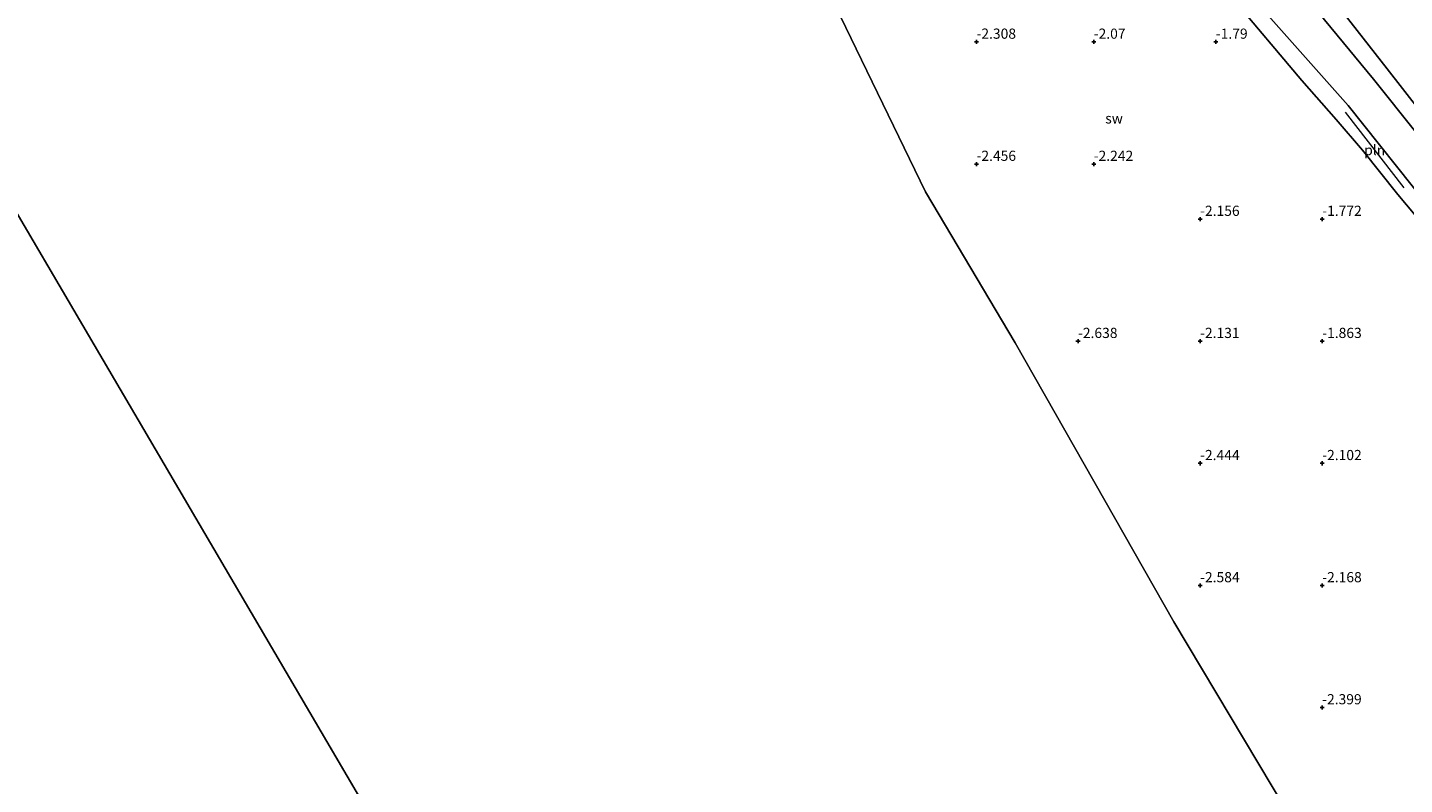
# Model space of a CAD drawing. Units: metres. Extents: x 59997 to 70000, y 381250 to 387502.
# Drawn here: x 61693 to 62031, y 382267 to 382453 of the extents above; entities that cross this region are included whole.
import ezdxf
from ezdxf.enums import TextEntityAlignment as Align

# ---------------------------------------------------------------- set-up
doc = ezdxf.new("R2010")
doc.units = ezdxf.units.M
doc.layers.get('0').update_dxf_attribs({"lineweight": 25})
for name, color, linetype, lineweight in [('B-ME-GW-HOOGTEPUNT-S-B1', 10, 'Continuous', 25), ('B-ME-GW-TEENLIJN-L-B1', 93, 'Continuous', 18), ('B-ME-IE-GRONDWERKLIJN-GROND_NIETINGERICHT-GV-B6', 253, 'Continuous', 18), ('B-ME-IE-HULPGEOMETRIE-L-B1', 53, 'Continuous', 18), ('B-ME-IE-INRICHTINGSELEMENT-L-B1', 253, 'Continuous', 18), ('B-ME-OB-BEKLEDING-GV-B6', 253, 'Continuous', 18), ('B-ME-OB-WATERLIJN-L-B1', 133, 'OB-WATERLIJN', 18), ('B-ME-OG-WATER-GV-B6', 153, 'Continuous', 18)]:
    doc.layers.add(name, color=color, linetype=linetype, lineweight=lineweight)
doc.styles.add('NLCS-ISO', font='NLCS-ISO.TTF')
doc.linetypes.add('OB-WATERLIJN', pattern='A,10,[32,NLCS.SHX,S=2,R=0,X=0,Y=0],-12', length=22)

# ---------------------------------------------------------------- blocks, each defined once
blk = doc.blocks.new('hoogtepunt')
for p, q in [((-0.5, 0), (0.5, 0)), ((0, 0.5), (0, -0.5))]:
    blk.add_line(p, q)

msp = doc.modelspace()

# ---------------------------------------------------------------- linework, layer by layer
at = {"layer": 'B-ME-GW-TEENLIJN-L-B1'}
msp.add_polyline3d([(62037.27, 382409.268, 0.05), (62017.639, 382433.803, -0.059), (61996.073, 382458.117, -0.4), (61977.627, 382480.595, -0.696), (61958.612, 382505.039, -0.903), (61938.815, 382530.476, -0.812), (61921.562, 382552.739, -0.724), (61902.244, 382578.284, -0.739), (61884.779, 382601.6, -0.457), (61866.148, 382624.602, -0.456), (61848.63, 382647.38, -0.449), (61830.564, 382668.266, -0.579), (61809.356, 382693.892, -0.873), (61793.541, 382714.777, -0.783), (61780.877, 382728.897, -0.906), (61777.483, 382733.33, -0.959), (61770.059, 382744.903, -0.809), (61765.899, 382753.034, -0.827), (61763.928, 382759.199, -0.776), (61765.177, 382763.496, -0.239), (61765.737, 382765.392, -0.632)], dxfattribs=at)
at = {"layer": 'B-ME-IE-GRONDWERKLIJN-GROND_NIETINGERICHT-GV-B6'}
for points in [[(62019.845, 382231.59, -2.514), (61974.83, 382307, -2.51), (61935.895, 382375.459, -2.522), (61913.811, 382412.607, -2.522), (61878.562, 382485.442, -2.522)], [(61989.041, 382460.508, -1.501), (62006.323, 382439.926, -1.344), (62014.701, 382430.327, -1.24), (62021.229, 382422.848, -1.249), (62029.857, 382411.938, -1.155), (62048.662, 382389.572, -0.95)]]:
    msp.add_polyline3d(points, dxfattribs=at)
at = {"layer": 'B-ME-IE-HULPGEOMETRIE-L-B1'}
msp.add_line((61792.583, 382233.569, -2.551), (61601.593, 382559.061, -2.522), dxfattribs=at)
at = {"layer": 'B-ME-IE-INRICHTINGSELEMENT-L-B1'}
msp.add_line((62031.4, 382413.565, -0.89), (62016.984, 382432.124, -0.89), dxfattribs=at)
at = {"layer": 'B-ME-OB-BEKLEDING-GV-B6'}
for points in [[(62037.27, 382409.268, 0.05), (62017.639, 382433.803, -0.059), (61996.073, 382458.117, -0.4), (61977.627, 382480.595, -0.696), (61958.612, 382505.039, -0.903), (61938.815, 382530.476, -0.812), (61921.562, 382552.739, -0.724), (61902.244, 382578.284, -0.739), (61884.779, 382601.6, -0.457), (61866.148, 382624.602, -0.456), (61848.63, 382647.38, -0.449), (61830.564, 382668.266, -0.579), (61809.356, 382693.892, -0.873), (61793.541, 382714.777, -0.783), (61780.877, 382728.897, -0.906), (61777.483, 382733.33, -0.959), (61770.059, 382744.903, -0.809), (61765.899, 382753.034, -0.827), (61763.928, 382759.199, -0.776), (61765.177, 382763.496, -0.239), (61765.737, 382765.392, -0.632), (61769.106, 382775.557, 0.388), (61774.414, 382780.086, 0.378)], [(62008.634, 382466.586, 2.653), (62027.267, 382442.766, 2.666), (62047.835, 382416.452, 2.665)], [(62047.835, 382416.452, 2.665), (62027.267, 382442.766, 2.666), (62008.634, 382466.586, 2.653)], [(62044.712, 382414.19, 1.6), (62023.885, 382440.224, 1.57), (62004.46, 382463.839, 1.35)], [(62004.46, 382463.839, 1.35), (62023.885, 382440.224, 1.57), (62044.712, 382414.19, 1.6)], [(62048.662, 382389.572, -0.95), (62029.857, 382411.938, -1.155), (62021.229, 382422.848, -1.249), (62014.701, 382430.327, -1.24), (62006.323, 382439.926, -1.344), (61989.041, 382460.508, -1.501)], [(61996.073, 382458.117, -0.4), (62017.639, 382433.803, -0.059), (62037.27, 382409.268, 0.05)]]:
    msp.add_polyline3d(points, dxfattribs=at)
at = {"layer": 'B-ME-OB-WATERLIJN-L-B1'}
for points in [[(61935.895, 382375.459, -2.522), (61913.811, 382412.607, -2.522), (61878.562, 382485.442, -2.522), (61845.886, 382555.116, -2.522), (61815.739, 382614.228, -2.522), (61794.114, 382666.969, -2.522), (61784.7, 382691.754, -2.522), (61782.944, 382696.126, -2.522), (61778.835, 382703.368, -2.522), (61773.194, 382709.488, -2.522), (61770.199, 382713.739, -2.522), (61770.026, 382719.478, -2.522), (61770.672, 382722.399, -2.522), (61772.512, 382726.764, -2.522), (61772.734, 382727.417, -2.522), (61772.473, 382729.008, -2.522), (61771.796, 382729.909, -2.522)], [(62019.845, 382231.59, -2.514), (61974.83, 382307, -2.51), (61935.895, 382375.459, -2.522)]]:
    msp.add_polyline3d(points, dxfattribs=at)
at = {"layer": 'B-ME-OG-WATER-GV-B6'}
for points in [[(62741.7951, 381250, -2.5624), (60127.3272, 381250, -2.3129), (60932.612, 383184.973, -2.51), (61088.831, 383031.56, -2.505), (61340.818, 382793.361, -2.492), (61601.593, 382559.061, -2.522), (61792.583, 382233.569, -2.551), (62043.694, 381959.207, -2.518), (62303.838, 381710.315, -2.577), (62558.51, 381445.184, -2.566), (62741.7951, 381250, -2.5624)], [(62868.9719, 381250, -2.561), (62741.7951, 381250, -2.5624), (62558.51, 381445.184, -2.566), (62303.838, 381710.315, -2.577), (62043.694, 381959.207, -2.518), (61949.8432, 382061.7477, -2.5303), (61792.583, 382233.569, -2.551), (61601.593, 382559.061, -2.522)], [(61878.562, 382485.442, -2.522), (61913.811, 382412.607, -2.522), (61935.895, 382375.459, -2.522), (61974.83, 382307, -2.51), (62019.845, 382231.59, -2.514)]]:
    msp.add_polyline3d(points, dxfattribs=at)

# ---------------------------------------------------------------- block references
at = {"layer": 'B-ME-GW-HOOGTEPUNT-S-B1', "rotation": 90}
for p in [(61926.368, 382449.413, -2.308), (61926.368, 382449.413, -2.308), (61955.164, 382449.404, -2.07), (61955.164, 382449.404, -2.07), (61985.162, 382449.402, -1.79), (61985.162, 382449.402, -1.79), (61926.37, 382419.413, -2.456), (61926.37, 382419.413, -2.456), (61955.159, 382419.409, -2.242), (61955.159, 382419.409, -2.242), (61981.306, 382405.9, -2.156), (61981.306, 382405.9, -2.156), (62011.305, 382405.901, -1.772), (62011.305, 382405.901, -1.772), (61951.301, 382375.905, -2.638), (61951.301, 382375.905, -2.638), (61981.301, 382375.906, -2.131), (61981.301, 382375.906, -2.131), (62011.3, 382375.907, -1.863), (62011.3, 382375.907, -1.863), (61981.302, 382345.906, -2.444), (61981.302, 382345.906, -2.444), (62011.301, 382345.907, -2.102), (62011.301, 382345.907, -2.102), (61981.303, 382315.907, -2.584), (61981.303, 382315.907, -2.584), (62011.302, 382315.908, -2.168), (62011.302, 382315.908, -2.168), (62011.286, 382285.926, -2.399), (62011.286, 382285.926, -2.399)]:
    msp.add_blockref('hoogtepunt', p, dxfattribs=at)

# ---------------------------------------------------------------- texts
at = {"layer": 'B-ME-GW-HOOGTEPUNT-S-B1', "ltscale": 0.2, "style": 'NLCS-ISO'}
for s, p in [('-2.308', (61926.368, 382449.413, -2.308)), ('-2.308', (61926.368, 382449.413, -2.308)), ('-2.07', (61955.164, 382449.404, -2.07)), ('-2.07', (61955.164, 382449.404, -2.07)), ('-1.79', (61985.162, 382449.402, -1.79)), ('-1.79', (61985.162, 382449.402, -1.79)), ('-2.456', (61926.37, 382419.413, -2.456)), ('-2.456', (61926.37, 382419.413, -2.456)), ('-2.242', (61955.159, 382419.409, -2.242)), ('-2.242', (61955.159, 382419.409, -2.242)), ('-2.156', (61981.306, 382405.9, -2.156)), ('-2.156', (61981.306, 382405.9, -2.156)), ('-1.772', (62011.305, 382405.901, -1.772)), ('-1.772', (62011.305, 382405.901, -1.772)), ('-2.638', (61951.301, 382375.905, -2.638)), ('-2.638', (61951.301, 382375.905, -2.638)), ('-2.131', (61981.301, 382375.906, -2.131)), ('-2.131', (61981.301, 382375.906, -2.131)), ('-1.863', (62011.3, 382375.907, -1.863)), ('-1.863', (62011.3, 382375.907, -1.863)), ('-2.444', (61981.302, 382345.906, -2.444)), ('-2.444', (61981.302, 382345.906, -2.444)), ('-2.102', (62011.301, 382345.907, -2.102)), ('-2.102', (62011.301, 382345.907, -2.102)), ('-2.584', (61981.303, 382315.907, -2.584)), ('-2.584', (61981.303, 382315.907, -2.584)), ('-2.168', (62011.302, 382315.908, -2.168)), ('-2.168', (62011.302, 382315.908, -2.168)), ('-2.399', (62011.286, 382285.926, -2.399)), ('-2.399', (62011.286, 382285.926, -2.399))]:
    msp.add_text(s, height=2.5, dxfattribs=at).set_placement(p, align=Align.BOTTOM_LEFT)
at = {"layer": 'B-ME-IE-GRONDWERKLIJN-GROND_NIETINGERICHT-GV-B6', "ltscale": 0.2, "style": 'NLCS-ISO'}
msp.add_text('sw', height=2.5, dxfattribs=at).set_placement((61960.1559, 382430.6224), align=Align.MIDDLE_CENTER)
at = {"layer": 'B-ME-IE-INRICHTINGSELEMENT-L-B1', "ltscale": 0.2, "style": 'NLCS-ISO'}
msp.add_text('pln', height=2.5, dxfattribs=at).set_placement((62024.192, 382422.8445), align=Align.MIDDLE_CENTER)

doc.saveas('drawing.dxf')
